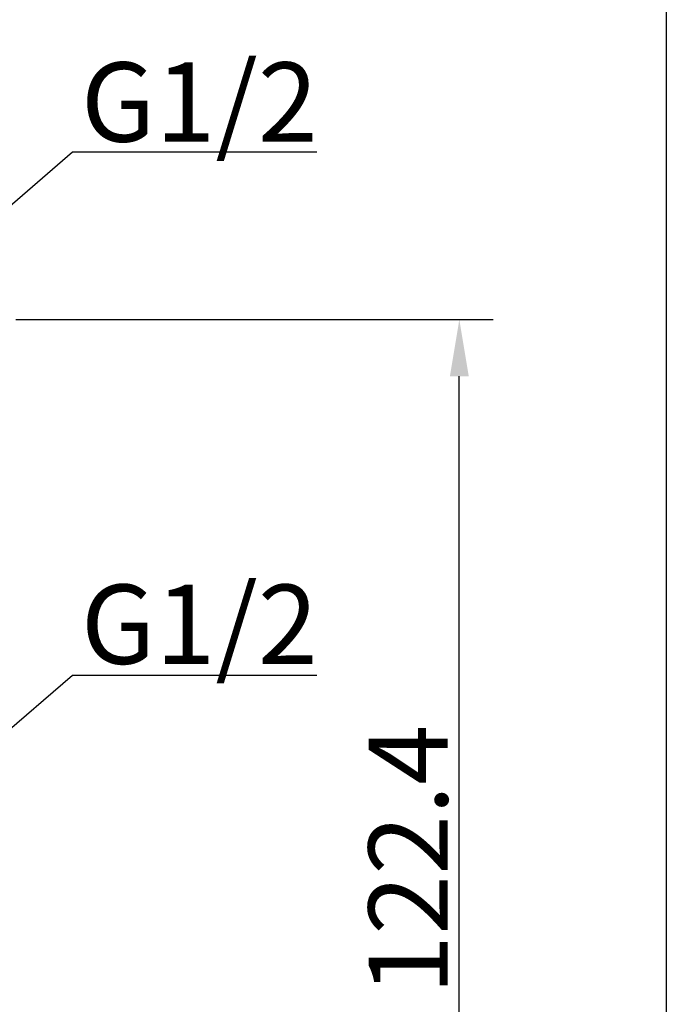
# Model space of a CAD drawing. Units: inches. Extents: x 86 to 725, y -462 to 20.
# Drawn here: x 654 to 725, y -237 to -128 of the extents above; entities that cross this region are included whole.
import ezdxf

# ---------------------------------------------------------------- set-up
doc = ezdxf.new("R2010")
doc.units = ezdxf.units.IN
doc.header["$MEASUREMENT"] = 0
doc.styles.get("Standard").update_dxf_attribs({"font": 'arial_0.ttf'})
doc.dimstyles.get("Standard").update_dxf_attribs({"dimscale": 2.5, "dimtxt": 3.5, "dimasz": 2.5, "dimexe": 1.5, "dimexo": 1, "dimgap": 0.5, "dimtad": 1, "dimdec": 0, "dimzin": 0, "dimdsep": 46, "dimtxsty": 'Standard', "dimcen": 0.09, "dimadec": 0, "dimazin": 0, "dimtfac": 1, "dimtdec": 0, "dimtmove": 1, "dimatfit": 0, "dimfxl": 1, "dimtolj": 1, "dimtzin": 0, "dimarcsym": 0})

# ---------------------------------------------------------------- blocks, each defined once
blk = doc.blocks.new('*D15')
at = {"color": 0, "lineweight": -2, "transparency": 16777216}
for p, q in [((653.26, -161.14), (705.98, -161.14)), ((702.23, -274.14), (702.23, -167.39)), ((653.26, -280.39), (705.98, -280.39))]:
    blk.add_line(p, q, dxfattribs=at)
at = {"color": 0, "transparency": 16777216}
for points in [[(701.19, -167.39), (703.27, -167.39), (702.23, -161.14)], [(701.19, -274.14), (703.27, -274.14), (702.23, -280.39)]]:
    blk.add_solid(points, dxfattribs=at)
at = {"layer": 'Defpoints', "color": 0, "transparency": 16777216}
for p in [(650.76, -161.14), (702.23, -161.14), (650.76, -280.39)]:
    blk.add_point(p, dxfattribs=at)
at = {"color": 0, "transparency": 16777216, "insert": (696.58, -220.77), "char_height": 8.75, "attachment_point": 5, "rotation": 90}
blk.add_mtext('\\A1;122.4', dxfattribs=at)

msp = doc.modelspace()

# ---------------------------------------------------------------- linework, layer by layer
msp.add_lwpolyline([(86.39, 5.11), (725.08, 5.11), (725.08, -462.29), (86.39, -462.29)], close=True)

# ---------------------------------------------------------------- texts
at = {"char_height": 8.75, "attachment_point": 1}
for insert in [(660.46, -132.75), (660.46, -190.39)]:
    msp.add_mtext_dynamic_manual_height_columns('G1/2', width=60.7919, gutter_width=1, heights=[0], dxfattribs=dict(at, insert=insert))

# ---------------------------------------------------------------- dimensions: what is measured, and where the dimension line sits
dim = msp.add_linear_dim(base=(702.23, -161.14), p1=(650.76, -280.39), p2=(650.76, -161.14), angle=90, text='122.4', dimstyle='Standard')
dim.commit()
dim.dimension.update_dxf_attribs({"geometry": '*D15', "text_midpoint": (696.58, -220.77)})

# ---------------------------------------------------------------- leaders
for points in [[(636.9, -162.13), (659.54, -142.63), (686.49, -142.63)], [(636.9, -219.89), (659.54, -200.38), (686.49, -200.38)]]:
    msp.add_leader(points, dimstyle='Standard', override={"dimgap": 0.5, "dimtad": 0})

doc.saveas('drawing.dxf')
